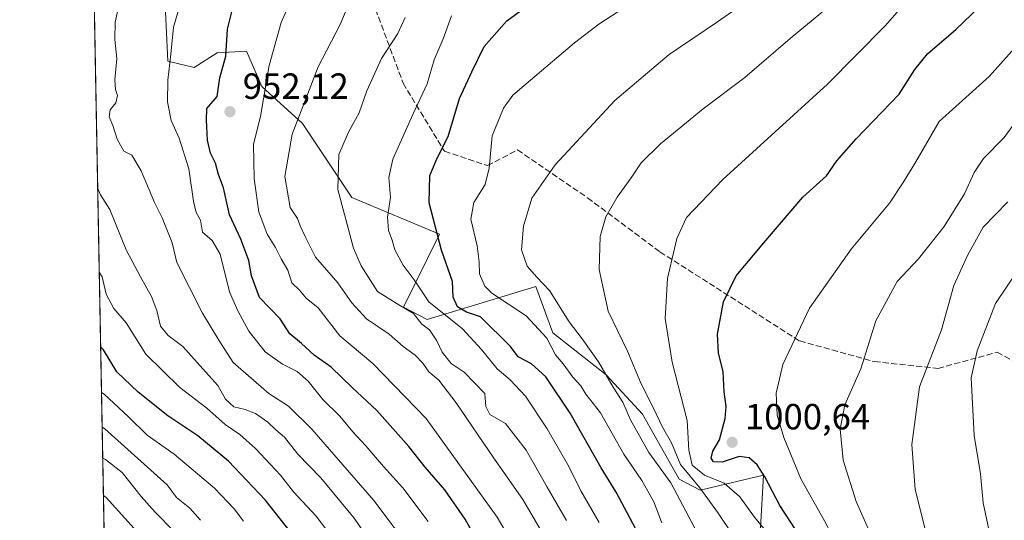
# Model space of a CAD drawing. Units: metres. Extents: x 627012 to 630190, y 4778198 to 4780570.
# Drawn here: x 627012 to 627283, y 4779272 to 4779410 of the extents above; entities that cross this region are included whole.
import ezdxf

# ---------------------------------------------------------------- set-up
doc = ezdxf.new("R2010")
doc.units = ezdxf.units.M
doc.header["$MEASUREMENT"] = 0
doc.linetypes.add('DGN Style 3', pattern=[2.307223458686699, 1.648016756204785, -0.6592067024819142])
for name, color, linetype, lineweight in [('Arbolado forestal CxS', 92, 'Continuous', 0), ('Comarca CxS', 21, 'Continuous', 0), ('Comunidad Autónoma CxS', 142, 'Continuous', 0), ('Curva de nivel maestra', 30, 'Continuous', 30), ('Curva de nivel normal', 30, 'Continuous', 0), ('Municipio CxS', 4, 'Continuous', 0), ('Pastizal CxS', 92, 'Continuous', 0), ('Provincia CxS', 1, 'Continuous', 0), ('Punto de cota en terreno', 7, 'Continuous', 0), ('Rótulo de punto de cota en terreno', 7, 'Continuous', 0), ('Senda', 7, 'DGN Style 3', 0)]:
    doc.layers.add(name, color=color, linetype=linetype, lineweight=lineweight)
doc.styles.add('Style-Arial', font='txt')

# ---------------------------------------------------------------- blocks, each defined once
blk = doc.blocks.new('5PATER')
at = {"layer": 'Punto de cota en terreno', "linetype": 'Continuous', "lineweight": 0}
h = blk.add_hatch(color=51, dxfattribs=at)
edge = h.paths.add_edge_path()
edge.add_ellipse((0, 0), major_axis=(-0.1095731443231308, -0.1110710700762829), ratio=0.9994222409660322, start_angle=0, end_angle=360)

msp = doc.modelspace()

# ---------------------------------------------------------------- linework, layer by layer
at = {"layer": 'Arbolado forestal CxS', "color": 92, "linetype": 'Continuous', "lineweight": 0, "extrusion": (0.006084940342040416, -0.3258837220757844, 0.9453902755936655), "elevation": -1552852.277034181, "flags": 128}
msp.add_lwpolyline([(716149.6961704168, 4506286.767185897), (716149.6961704169, 4506902.936651408)], dxfattribs=at)
at = {"layer": 'Arbolado forestal CxS', "color": 92, "linetype": 'Continuous', "lineweight": 0}
for points in [[(627045.7424999997, 4778717.1117, 639.6085000000021), (627031.8968000002, 4779458.630000001, 930.873900000006)], [(627052.0877, 4779417.848900001, 943.2065000000002), (627052.9665000001, 4779398.323899999, 944.3016999999963), (627060.2017000001, 4779396.513699999, 946.4361000000064), (627066.5327000003, 4779400.5867, 948.3035999999993), (627074.6727, 4779401.0385, 951.8681999999973), (627078.8410999998, 4779391.306700001, 954.0188000000053), (627090.0493000001, 4779381.1273, 960.075100000002), (627103.6158999996, 4779360.763900001, 966.3564000000043), (627127.6979, 4779350.715500001, 975.1165999999939), (627117.8724999997, 4779330.628500001, 965.7695999999996), (627124.3855, 4779327.199100001, 966.9158000000025), (627143.7287, 4779333.072699999, 980.3831999999967), (627154.2106999997, 4779336.254899999, 984.2396000000008), (627158.9275000002, 4779323.5397, 981.781799999997), (627173.5586999999, 4779311.988500001, 984.8564999999944), (627183.5695000002, 4779301.2075, 987.7749999999943), (627193.6357000005, 4779283.317100001, 987.104600000006), (627199.4637000002, 4779280.231699999, 990.1353999999993), (627216.8759000005, 4779284.438899999, 1000.251000000004), (627216.0138999998, 4779269.9409, 994.6486000000004)], [(627052.0877, 4779417.848900001, 943.2065000000002), (627052.9665000001, 4779398.323899999, 944.3016999999963), (627060.2017000001, 4779396.513699999, 946.4361000000064), (627066.5327000003, 4779400.5867, 948.3035999999993), (627074.6727, 4779401.0385, 951.8681999999973), (627078.8410999998, 4779391.306700001, 954.0188000000053), (627090.0493000001, 4779381.1273, 960.075100000002), (627103.6158999996, 4779360.763900001, 966.3564000000043), (627127.6979, 4779350.715500001, 975.1165999999939), (627117.8724999997, 4779330.628500001, 965.7695999999996), (627124.3855, 4779327.199100001, 966.9158000000025), (627143.7287, 4779333.072699999, 980.3831999999967), (627154.2106999997, 4779336.254899999, 984.2396000000008), (627158.9275000002, 4779323.5397, 981.781799999997), (627173.5586999999, 4779311.988500001, 984.8564999999944), (627183.5695000002, 4779301.2075, 987.7749999999943), (627193.6357000005, 4779283.317100001, 987.104600000006), (627199.4637000002, 4779280.231699999, 990.1353999999993), (627216.8759000005, 4779284.438899999, 1000.251000000004), (627216.0138999998, 4779269.9409, 994.6486000000004), (627200.8794999998, 4779251.203299999, 980.9119999999967), (627211.6895000003, 4779220.2139, 975.5292000000045), (627233.3097000001, 4779200.755100001, 980.8065999999964), (627247.7814999997, 4779197.592900001, 986.2566999999982)]]:
    msp.add_polyline3d(points, dxfattribs=at)
at = {"layer": 'Comarca CxS', "color": 21, "linetype": 'Continuous', "lineweight": 0, "flags": 128}
msp.add_lwpolyline([(629068.663999999, 4778786.325050001), (629058.0129999993, 4778776.705050001), (629047.866999999, 4778767.541049999), (628884.5840000005, 4778620.065049999), (628892.248, 4778601.550050002), (628894.0910000004, 4778597.100050001), (628894.3850000005, 4778597.087049999), (628896.8669999992, 4778591.639050002), (629058.1070000007, 4778237.991050002), (629058.9502209276, 4778236.116369757), (627055.4300009762, 4778198.289982191), (627012.2300009769, 4780511.899982167), (629815.11490207, 4780564.860855652)], dxfattribs=at)
at = {"layer": 'Comunidad Autónoma CxS', "color": 142, "linetype": 'Continuous', "lineweight": 0, "flags": 128}
msp.add_lwpolyline([(629068.663999999, 4778786.325050001), (629058.0129999993, 4778776.705050001), (629047.866999999, 4778767.541049999), (628884.5840000005, 4778620.065049999), (628892.248, 4778601.550050002), (628894.0910000004, 4778597.100050001), (628894.3850000005, 4778597.087049999), (628896.8669999992, 4778591.639050002), (629058.1070000007, 4778237.991050002), (629058.9502209276, 4778236.116369757), (627055.4300009762, 4778198.289982191), (627012.2300009769, 4780511.899982167), (629815.11490207, 4780564.860855652)], dxfattribs=at)
at = {"layer": 'Curva de nivel maestra', "color": 30, "linetype": 'Continuous', "lineweight": 30, "flags": 128}
for points, elevation in [([(627183.2199999997, 4779266.780099999), (627176.2999999998, 4779279.720100001), (627172.1699999999, 4779286.4101), (627163.6900000004, 4779301.420100001), (627157.0199999996, 4779311.420100001), (627153.0099999999, 4779315.030099999), (627149.4000000004, 4779316.940099999), (627147.2400000002, 4779319.780099999), (627139.0300000003, 4779327.950099999), (627135.1500000004, 4779329.210100001), (627132.6600000003, 4779330.7301), (627131.5099999999, 4779333.390100001), (627131.2699999996, 4779337.6601), (627128.3200000003, 4779346.280099999), (627124.9199999999, 4779359.290100001), (627125.0800000001, 4779366.790100001), (627127.0800000001, 4779371.610099999), (627130.0800000001, 4779377.5801), (627133.2199999997, 4779388.0001), (627136.5999999996, 4779395.3201), (627140.0099999999, 4779402.300100001), (627146.2300000006, 4779409.360099999), (627166.1100000005, 4779423.9801)], 975), ([(627139.4199999999, 4779264.0001), (627134.79, 4779272.2601), (627129.1799999997, 4779280.370100001), (627123.8200000003, 4779286.620100001), (627119.3200000003, 4779292.3201), (627110.4500000002, 4779302.1801), (627103.7999999998, 4779308.4101), (627097.9199999999, 4779314.1501), (627093.29, 4779317.4001), (627089.7699999996, 4779320.6501), (627086.5700000003, 4779323.300100001), (627083.8700000001, 4779327.390100001), (627078.2199999997, 4779333.280099999), (627075.9800000006, 4779339.2301), (627075.3099999997, 4779343.4801), (627073.0599999997, 4779349.3101), (627069.9600000001, 4779356.0101), (627068.3300000001, 4779363.420100001), (627066.9199999999, 4779367.110099999), (627066.0899999999, 4779370.2301), (627064.7100000001, 4779373.0001), (627063.9400000004, 4779376.550100001), (627063.6699999999, 4779382.090100001), (627063.7199999997, 4779385.270099999), (627066.54, 4779388.610099999), (627067.2599999999, 4779393.6801), (627068.9800000006, 4779399.700099999), (627069.3700000001, 4779407.0801), (627071.4699999997, 4779415.620100001)], 950), ([(627230.2000000002, 4779262.620100001), (627221.3399999999, 4779276.0701), (627217.2599999999, 4779283.940099999), (627215.1399999997, 4779287.280099999), (627212.9299999997, 4779289.170100001), (627210.2000000002, 4779289.5101), (627205.54, 4779288.0101), (627203.1100000005, 4779288.030099999), (627202.4600000001, 4779289.110099999), (627202.9199999999, 4779290.9901), (627204.7699999996, 4779294.100099999), (627206.29, 4779299.9901), (627206.5700000003, 4779303.280099999), (627206.0599999997, 4779307.280099999), (627205.7800000003, 4779312.860099999), (627204.54, 4779318.0801), (627204.2599999999, 4779323.210100001), (627205.8799999999, 4779332.120100001), (627209.3799999999, 4779339.280099999), (627216.9600000001, 4779348.280099999), (627227.7400000002, 4779360.880100001), (627234.1900000004, 4779366.710100001), (627237.0499999998, 4779370.880100001), (627242.4000000004, 4779376.940099999), (627254.2100000001, 4779389.1801), (627258.4800000006, 4779396.020099999), (627261.9800000006, 4779400.2601), (627269.75, 4779407.040100001), (627278.5999999996, 4779415.4901)], 1000), ([(627086.6600000003, 4779268.9101), (627079.79, 4779277.630100001), (627069.6399999997, 4779288.290100001), (627061.25, 4779295.2601), (627052.9800000006, 4779300.700099999), (627044.8399999999, 4779307.210100001), (627038.9600000001, 4779312.790100001), (627035.2599999999, 4779318.880100001), (627034.4911000002, 4779319.6897)], 925)]:
    msp.add_lwpolyline(points, dxfattribs=dict(at, elevation=elevation))
at = {"layer": 'Curva de nivel normal', "color": 30, "linetype": 'Continuous', "lineweight": 0, "flags": 128}
for points, elevation in [([(627199.6100000005, 4779266.720000001), (627191.4199999999, 4779282.300000001), (627185.29, 4779290.630000001), (627180.3099999997, 4779299.619999999), (627178.1399999997, 4779304.449999999), (627175.5199999996, 4779308.600000001), (627171.4600000001, 4779315.539999999), (627167, 4779321.859999999), (627163.4100000003, 4779326.560000001), (627158, 4779335.24), (627154.5499999998, 4779338.880000001), (627151.8300000001, 4779341.9), (627150.2999999998, 4779346.359999999), (627150.8099999997, 4779352.880000001), (627153.1500000004, 4779360.609999999), (627159.54, 4779369.75), (627175.9800000006, 4779387.430000001), (627190.9500000002, 4779400.140000001), (627203.9699999997, 4779408.890000001), (627218.6500000004, 4779419.180000001)], 985), ([(627158.1799999997, 4779248.130000001), (627143.6100000005, 4779272.850000001), (627124.0599999997, 4779300), (627109.4199999999, 4779315.16), (627100.3300000001, 4779322.730000001), (627094.3399999999, 4779330.41), (627091.0199999996, 4779333.09), (627089.2400000002, 4779335.300000001), (627087.1500000004, 4779337.300000001), (627086, 4779340.76), (627084.1299999999, 4779343.939999999), (627082.6100000005, 4779346.99), (627080.3200000003, 4779350.699999999), (627078, 4779356.800000001), (627076.7400000002, 4779365.91), (627076.54, 4779375.42), (627078.5199999996, 4779383.02), (627080.8399999999, 4779397.060000001), (627084.2000000002, 4779408.960000001), (627086.9800000006, 4779415.460000001)], 955), ([(627155.7100000001, 4779269.109999999), (627150.6299999999, 4779277.699999999), (627142.6500000004, 4779289.050000001), (627132.3600000005, 4779304.34), (627127.5300000003, 4779310.560000001), (627124.8399999999, 4779312.82), (627123.1600000003, 4779315.230000001), (627121.0099999999, 4779317.41), (627117.7300000006, 4779319.83), (627113.9000000004, 4779323.15), (627107.6399999997, 4779327.4), (627103.6299999999, 4779331.83), (627099.7699999996, 4779337.34), (627093.5999999996, 4779344.369999999), (627090.75, 4779350.100000001), (627089.4299999997, 4779352.949999999), (627088.7100000001, 4779355.039999999), (627086.6799999997, 4779358.060000001), (627085.1900000004, 4779366.58), (627087.1699999999, 4779378.220000001), (627094.3799999999, 4779396.710000001), (627100.3700000001, 4779408.369999999), (627103.5599999997, 4779415.880000001)], 960), ([(627213.0499999998, 4779261.130000001), (627204.2599999999, 4779274.210000001), (627199.3499999996, 4779280.890000001), (627194.0800000001, 4779287.359999999), (627191.5199999996, 4779293.26), (627189.1299999999, 4779297.57), (627186.5099999999, 4779302.99), (627183.2100000001, 4779309.480000001), (627179.4600000001, 4779318.49), (627174.1500000004, 4779329.560000001), (627171.6900000004, 4779340.949999999), (627171.9100000003, 4779350.050000001), (627173.4699999997, 4779355.460000001), (627176.6200000001, 4779360.9), (627180.4600000001, 4779366.16), (627183.2000000002, 4779370.310000001), (627188.54, 4779375.560000001), (627200.2599999999, 4779385.180000001), (627211.7000000002, 4779393.779999999), (627224.2400000002, 4779404.529999999), (627238.4500000002, 4779416.350000001)], 990), ([(627218.7000000002, 4779267.66), (627214.3600000005, 4779272.859999999), (627210.3399999999, 4779278.449999999), (627206.0199999996, 4779282.199999999), (627200.6299999999, 4779284.390000001), (627197.2300000006, 4779287.16), (627196.3200000003, 4779291.310000001), (627195.8600000005, 4779299.41), (627191.7599999999, 4779315.51), (627189.7999999998, 4779327.539999999), (627190.4900000002, 4779338.51), (627193.0599999997, 4779349.480000001), (627195.7100000001, 4779355.27), (627205.7100000001, 4779365.689999999), (627234.4800000006, 4779391.939999999), (627250.3300000001, 4779408.02), (627257.5300000003, 4779416.25)], 995), ([(627126.1699999999, 4779255.529999999), (627109.6699999999, 4779277.4), (627092.6200000001, 4779297.039999999), (627086.2000000002, 4779303.350000001), (627080.7999999998, 4779306.880000001), (627070.9600000001, 4779315.350000001), (627067.04, 4779321.539999999), (627062.4900000002, 4779328.99), (627055.4199999999, 4779342.890000001), (627054.2199999997, 4779348.279999999), (627051.4699999997, 4779355.189999999), (627049.3399999999, 4779359.380000001), (627045.6900000004, 4779368.08), (627043.0499999998, 4779372.439999999), (627040.8399999999, 4779373.539999999), (627039.04, 4779376.82), (627037.8499999996, 4779380.58), (627036.8399999999, 4779382.939999999), (627037.1399999997, 4779384.9), (627038.6399999997, 4779386.779999999), (627039.1699999999, 4779388.82), (627038.5599999997, 4779390.52), (627038.4500000002, 4779393.17), (627038.9699999997, 4779399.02), (627038.4400000004, 4779404.279999999), (627038.4699999997, 4779409.02), (627039.4800000006, 4779413.600000001)], 940), ([(627124.5899999999, 4779271.609999999), (627117.6500000004, 4779280.869999999), (627112.3499999996, 4779286.75), (627107.4299999997, 4779292.5), (627103.8799999999, 4779296.289999999), (627100.3399999999, 4779300.640000001), (627095.6299999999, 4779305.25), (627091.6200000001, 4779310.279999999), (627088.5800000001, 4779312.890000001), (627084.5499999998, 4779314.949999999), (627079.7800000003, 4779318.350000001), (627075.2400000002, 4779324), (627072.2199999997, 4779329.59), (627069.9400000004, 4779334.869999999), (627067.4100000003, 4779345.16), (627065.1900000004, 4779348.99), (627062.5599999997, 4779351.27), (627061.9600000001, 4779354.560000001), (627060.8200000003, 4779356.630000001), (627060.0700000003, 4779359.74), (627058.7800000003, 4779368.66), (627056.0899999999, 4779377.100000001), (627053.9000000004, 4779381.980000001), (627052.9000000004, 4779387.060000001), (627053, 4779393.07), (627053.8600000005, 4779400.25), (627054.54, 4779407.67), (627056.29, 4779413.640000001)], 945), ([(627188.9000000004, 4779271.32), (627186.7300000006, 4779277.02), (627183.4000000004, 4779282.92), (627178.4199999999, 4779290.17), (627172, 4779301.59), (627168, 4779306.699999999), (627166.5800000001, 4779308.939999999), (627164.4400000004, 4779311.390000001), (627161.7199999997, 4779315.039999999), (627159.6799999997, 4779317.529999999), (627157.2400000002, 4779322.050000001), (627151.6200000001, 4779328.199999999), (627142.1699999999, 4779334.449999999), (627140.25, 4779336.42), (627138.7199999997, 4779339.800000001), (627138.6500000004, 4779343.109999999), (627138.0999999996, 4779347.51), (627136.3899999997, 4779354.83), (627137.1799999997, 4779359.430000001), (627140.29, 4779364.4), (627141.4400000004, 4779368.83), (627142.2400000002, 4779377.76), (627145.3499999996, 4779385.350000001), (627147.9400000004, 4779388.949999999), (627164.8799999999, 4779403.34), (627171.54, 4779408.449999999), (627180.2000000002, 4779414.060000001)], 980), ([(627162.7100000001, 4779271.939999999), (627157.3799999999, 4779281.08), (627151.5899999999, 4779291.26), (627145.9100000003, 4779298.640000001), (627141.5599999997, 4779301.060000001), (627140.5099999999, 4779303.289999999), (627140.1900000004, 4779306.859999999), (627134.5, 4779312.689999999), (627130.9199999999, 4779315.140000001), (627128.4299999997, 4779318.220000001), (627127, 4779321.380000001), (627124.9400000004, 4779324.34), (627122.8799999999, 4779325.970000001), (627120.5499999998, 4779328.859999999), (627116.5499999998, 4779331.24), (627110.6900000004, 4779334.949999999), (627106.2100000001, 4779341.960000001), (627104.0899999999, 4779346.850000001), (627099.7599999999, 4779363.01), (627100.0499999998, 4779372.59), (627102.6900000004, 4779378.800000001), (627105.6600000003, 4779384.100000001), (627107.7100000001, 4779390.100000001), (627111.7800000003, 4779399.060000001), (627116.29, 4779405.91), (627118.3300000001, 4779410.32)], 965), ([(627171.6799999997, 4779271.42), (627166.6500000004, 4779280.060000001), (627163.2400000002, 4779286.980000001), (627157.3799999999, 4779297.119999999), (627151.4100000003, 4779306.100000001), (627147.2000000002, 4779310.640000001), (627143.5599999997, 4779313.619999999), (627139.3099999997, 4779318.949999999), (627134.04, 4779324.619999999), (627124.8099999997, 4779332.039999999), (627120.7999999998, 4779338.119999999), (627117.7599999999, 4779342.189999999), (627115.4400000004, 4779346.42), (627114.7300000006, 4779349.060000001), (627113.7300000006, 4779351.75), (627113.4100000003, 4779355.359999999), (627114.2199999997, 4779360.800000001), (627113.7800000003, 4779366.24), (627114.9199999999, 4779371.300000001), (627120.3600000005, 4779383.58), (627124.3799999999, 4779392.08), (627126.2300000006, 4779398.67), (627128.7100000001, 4779404.4), (627131.0300000003, 4779410.77)], 970), ([(627284.2599999999, 4779191.960000001), (627273.3399999999, 4779206.430000001), (627265.0999999996, 4779220.27), (627256.0499999998, 4779234.350000001), (627248.2100000001, 4779245.82), (627239.4600000001, 4779260.83), (627233.6799999997, 4779271.869999999), (627227.1699999999, 4779283.369999999), (627222.4699999997, 4779294.74), (627220.6200000001, 4779300.880000001), (627220.3200000003, 4779306.949999999), (627222.1799999997, 4779314.880000001), (627229.5700000003, 4779330.33), (627240.9900000002, 4779346.539999999), (627251.5800000001, 4779359.27), (627255.3099999997, 4779364.939999999), (627258.8300000001, 4779370.630000001), (627265.2100000001, 4779381.710000001), (627278.9400000004, 4779394.050000001), (627287.6200000001, 4779403.710000001)], 1005), ([(627285.1399999997, 4779201.15), (627280.4100000003, 4779207.289999999), (627274.7100000001, 4779217), (627271.0599999997, 4779222.49), (627268.2699999996, 4779227.699999999), (627261.4000000004, 4779239.16), (627250.3899999997, 4779259.15), (627242.3600000005, 4779277.109999999), (627238.7599999999, 4779288.5), (627237.9400000004, 4779297.08), (627239.2800000003, 4779303.75), (627243.6399999997, 4779313.67), (627247.7800000003, 4779326.83), (627253.6299999999, 4779337.67), (627259.4800000006, 4779343.939999999), (627266.6100000005, 4779352.850000001), (627272.2100000001, 4779361.800000001), (627274.7999999998, 4779367.689999999), (627277.3899999997, 4779371.480000001), (627283.0899999999, 4779377.27), (627288.3600000005, 4779384.480000001)], 1010), ([(627117.2999999998, 4779253.600000001), (627104.2400000002, 4779272.529999999), (627095.1200000001, 4779283.699999999), (627088.7999999998, 4779290.16), (627085.0700000003, 4779294.810000001), (627082.6799999997, 4779296.83), (627080.4699999997, 4779298.980000001), (627077.1500000004, 4779301.34), (627074.3099999997, 4779302.49), (627071.1399999997, 4779303.199999999), (627068.8799999999, 4779305.27), (627066.7199999997, 4779309.100000001), (627062.5800000001, 4779313.619999999), (627057.0800000001, 4779319.800000001), (627053.1200000001, 4779322.850000001), (627051.0099999999, 4779325.41), (627050, 4779329.730000001), (627048.5300000003, 4779333.59), (627045.4699999997, 4779338.939999999), (627041.54, 4779346.359999999), (627036.9900000002, 4779357.449999999), (627034.4600000001, 4779361.5), (627033.6743000001, 4779363.433700001)], 935), ([(627284.1299999999, 4779359.630000001), (627277.3399999999, 4779352.640000001), (627273.0800000001, 4779345.01), (627269.2599999999, 4779336.57), (627265.8099999997, 4779324.359999999), (627259.7599999999, 4779308.710000001), (627257.7300000006, 4779292.859999999), (627258.6100000005, 4779280.49), (627263.4199999999, 4779261.480000001), (627272.6200000001, 4779238.350000001), (627277.1699999999, 4779227.52), (627281, 4779221.01), (627286.8600000005, 4779212.27)], 1015), ([(627105.3200000003, 4779257.83), (627093.7599999999, 4779273.09), (627087.5800000001, 4779279.82), (627083.9699999997, 4779284.369999999), (627077.0800000001, 4779291.779999999), (627072.7599999999, 4779295.550000001), (627068.7800000003, 4779298.300000001), (627063.7599999999, 4779302.869999999), (627056.25, 4779308.539999999), (627046.8899999997, 4779317.720000001), (627041.5599999997, 4779326.279999999), (627038.1100000005, 4779330.289999999), (627036.04, 4779334.15), (627034.8799999999, 4779338.970000001), (627034.1068000002, 4779340.268999999)], 930), ([(627286.7199999997, 4779340.619999999), (627280.6799999997, 4779331.619999999), (627275.7000000002, 4779318.619999999), (627274.0099999999, 4779311.140000001), (627274.8600000005, 4779295.27), (627276.5800000001, 4779284.800000001), (627277.3399999999, 4779276.76), (627279.25, 4779267.74), (627282.0099999999, 4779254.02), (627286.3399999999, 4779240.220000001)], 1020), ([(627073.8200000003, 4779271.74), (627071.2400000002, 4779275.17), (627065.8700000001, 4779280.810000001), (627054.7599999999, 4779290.15), (627047.2699999996, 4779295.439999999), (627042.2100000001, 4779300.460000001), (627035.4800000006, 4779306.66), (627034.7251000004, 4779307.157099999)], 920), ([(627062.0199999996, 4779271.980000001), (627059, 4779275.300000001), (627055.4100000003, 4779278.300000001), (627052.8099999997, 4779281.710000001), (627035.6600000003, 4779297.15), (627034.9041999998, 4779297.563300001)], 915), ([(627054.7100000001, 4779268.869999999), (627049.5199999996, 4779274.24), (627045.6200000001, 4779278.52), (627040.4199999999, 4779285.119999999), (627035.8200000003, 4779288.689999999), (627035.0629000004, 4779289.066000001)], 910), ([(627043.7199999997, 4779269.75), (627036.0099999999, 4779278.25), (627035.2544999998, 4779278.8047)], 905)]:
    msp.add_lwpolyline(points, dxfattribs=dict(at, elevation=elevation))
at = {"layer": 'Municipio CxS', "color": 4, "linetype": 'Continuous', "lineweight": 0, "flags": 128}
msp.add_lwpolyline([(629068.663999999, 4778786.325050001), (629058.0129999993, 4778776.705050001), (629047.866999999, 4778767.541049999), (628884.5840000005, 4778620.065049999), (628892.248, 4778601.550050002), (628894.0910000004, 4778597.100050001), (628894.3850000005, 4778597.087049999), (628896.8669999992, 4778591.639050002), (629058.1070000007, 4778237.991050002), (629058.9502209276, 4778236.116369757), (627055.4300009762, 4778198.289982191), (627012.2300009769, 4780511.899982167), (629815.11490207, 4780564.860855652)], dxfattribs=at)
at = {"layer": 'Pastizal CxS', "color": 92, "linetype": 'Continuous', "lineweight": 0}
for points in [[(627216.0138999998, 4779269.9409, 994.6486000000004), (627216.8759000005, 4779284.438899999, 1000.251000000004), (627199.4637000002, 4779280.231699999, 990.1353999999993), (627193.6357000005, 4779283.317100001, 987.104600000006), (627183.5695000002, 4779301.2075, 987.7749999999943), (627173.5586999999, 4779311.988500001, 984.8564999999944), (627158.9275000002, 4779323.5397, 981.781799999997), (627154.2106999997, 4779336.254899999, 984.2396000000008), (627143.7287, 4779333.072699999, 980.3831999999967), (627124.3855, 4779327.199100001, 966.9158000000025), (627117.8724999997, 4779330.628500001, 965.7695999999996), (627127.6979, 4779350.715500001, 975.1165999999939), (627103.6158999996, 4779360.763900001, 966.3564000000043), (627090.0493000001, 4779381.1273, 960.075100000002), (627078.8410999998, 4779391.306700001, 954.0188000000053), (627074.6727, 4779401.0385, 951.8681999999973), (627066.5327000003, 4779400.5867, 948.3035999999993), (627060.2017000001, 4779396.513699999, 946.4361000000064), (627052.9665000001, 4779398.323899999, 944.3016999999963), (627052.0877, 4779417.848900001, 943.2065000000002)], [(627052.0877, 4779417.848900001, 943.2065000000002), (627052.9665000001, 4779398.323899999, 944.3016999999963), (627060.2017000001, 4779396.513699999, 946.4361000000064), (627066.5327000003, 4779400.5867, 948.3035999999993), (627074.6727, 4779401.0385, 951.8681999999973), (627078.8410999998, 4779391.306700001, 954.0188000000053), (627090.0493000001, 4779381.1273, 960.075100000002), (627103.6158999996, 4779360.763900001, 966.3564000000043), (627127.6979, 4779350.715500001, 975.1165999999939), (627117.8724999997, 4779330.628500001, 965.7695999999996), (627124.3855, 4779327.199100001, 966.9158000000025), (627143.7287, 4779333.072699999, 980.3831999999967), (627154.2106999997, 4779336.254899999, 984.2396000000008), (627158.9275000002, 4779323.5397, 981.781799999997), (627173.5586999999, 4779311.988500001, 984.8564999999944), (627183.5695000002, 4779301.2075, 987.7749999999943), (627193.6357000005, 4779283.317100001, 987.104600000006), (627199.4637000002, 4779280.231699999, 990.1353999999993), (627216.8759000005, 4779284.438899999, 1000.251000000004), (627216.0138999998, 4779269.9409, 994.6486000000004), (627200.8794999998, 4779251.203299999, 980.9119999999967), (627211.6895000003, 4779220.2139, 975.5292000000045), (627233.3097000001, 4779200.755100001, 980.8065999999964), (627247.7814999997, 4779197.592900001, 986.2566999999982)]]:
    msp.add_polyline3d(points, dxfattribs=at)
at = {"layer": 'Provincia CxS', "color": 1, "linetype": 'Continuous', "lineweight": 0, "flags": 128}
msp.add_lwpolyline([(629068.663999999, 4778786.325050001), (629058.0129999993, 4778776.705050001), (629047.866999999, 4778767.541049999), (628884.5840000005, 4778620.065049999), (628892.248, 4778601.550050002), (628894.0910000004, 4778597.100050001), (628894.3850000005, 4778597.087049999), (628896.8669999992, 4778591.639050002), (629058.1070000007, 4778237.991050002), (629058.9502209276, 4778236.116369757), (627055.4300009762, 4778198.289982191), (627012.2300009769, 4780511.899982167), (629815.11490207, 4780564.860855652)], dxfattribs=at)
at = {"layer": 'Senda', "color": 7, "linetype": 'DGN Style 3', "lineweight": 0}
msp.add_polyline3d([(627031.1303000003, 4779499.6779, 924.1938999999984), (627034.9046999998, 4779494.7601, 926.1325000000071), (627058.3219, 4779481.566099999, 934.2388999999966), (627077.9373000005, 4779465.523700001, 943.138300000006), (627088.3608999997, 4779456.9641, 947.4328999999999), (627094.4469, 4779442.8913, 952.0022999999929), (627105.1741000004, 4779428.9605, 957.9946999999958), (627109.3346999995, 4779414.7739, 961.8729000000021), (627117.7346999999, 4779392.212099999, 968.2323000000034), (627129.0963000003, 4779373.494100001, 975.5384000000049), (627140.9467000002, 4779369.560500001, 980.1214000000037), (627149.2270999998, 4779373.869899999, 982.4131999999954), (627168.4725000003, 4779360.676100001, 988.1943000000028), (627188.3835000005, 4779345.828299999, 994.2969000000012), (627226.8069000002, 4779321.3281, 1005.620800000004), (627247.4254999999, 4779315.625499999, 1011.389200000005), (627264.9140999997, 4779313.774900001, 1016.311900000001), (627281.1952999998, 4779318.2119, 1021.862099999999), (627295.5248999996, 4779310.436699999, 1028.115099999996)], dxfattribs=at)

# ---------------------------------------------------------------- block references
at = {"layer": 'Punto de cota en terreno', "color": 7, "linetype": 'Continuous', "lineweight": 0, "xscale": 10, "yscale": 10, "zscale": 10}
for p in [(627070.0899999999, 4779384.390000001, 952.1199999999953), (627208.25, 4779293.460000001, 1000.64)]:
    msp.add_blockref('5PATER', p, dxfattribs=at)

# ---------------------------------------------------------------- texts
at = {"layer": 'Rótulo de punto de cota en terreno', "color": 7, "linetype": 'Continuous', "lineweight": 0, "style": 'Style-Arial'}
for s, p in [('952,12', (627073.6178000001, 4779387.9178)), ('1000,64', (627211.7778000003, 4779296.9878))]:
    msp.add_text(s, height=7.000000000000002, dxfattribs=at).set_placement(p)

doc.saveas('drawing.dxf')
